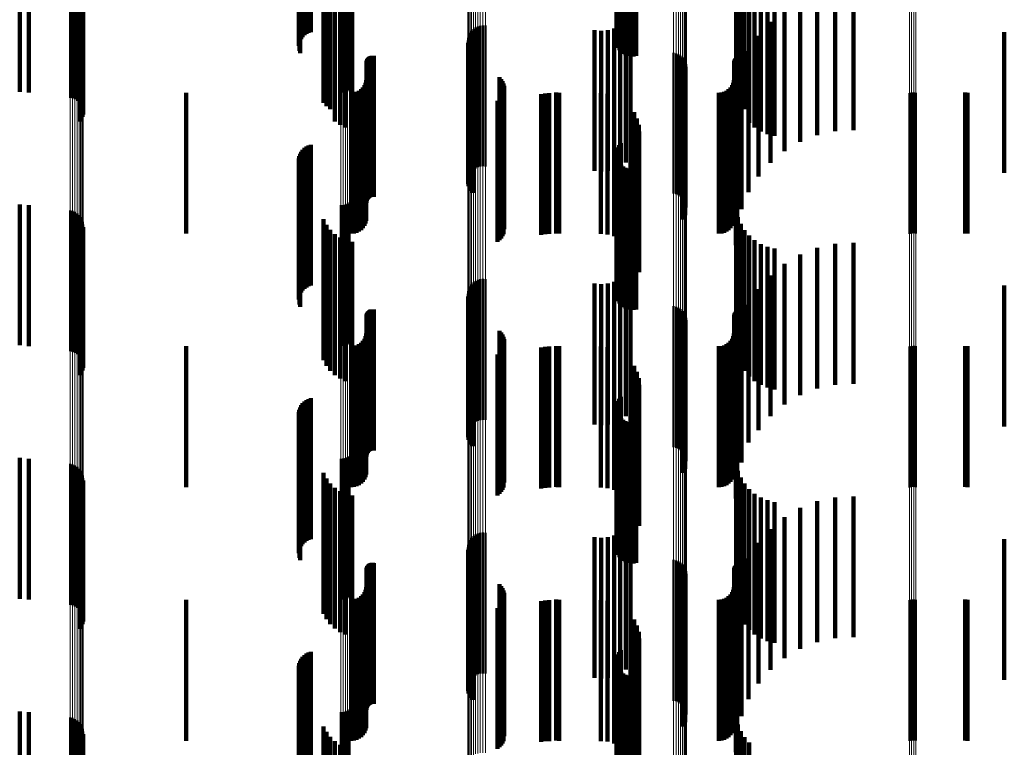
# Model space of a CAD drawing. Units: metres. Extents: x 0 to 10.7, y -0.5 to 0.5.
# Drawn here: x 0 to 0.1, y 0.2 to 0.2 of the extents above; entities that cross this region are included whole.
import ezdxf

# ---------------------------------------------------------------- set-up
doc = ezdxf.new("R2010")
doc.units = ezdxf.units.M
doc.linetypes.add('AUSGEZOGEN', pattern=[0])
doc.linetypes.add('VERDECKT2_S2', pattern=[0.009, 0.005, -0.004])
doc.layers.add('Fertigelement', color=7, linetype='AUSGEZOGEN', lineweight=50)
doc.layers.add('Standard', color=7, linetype='AUSGEZOGEN', lineweight=13)

msp = doc.modelspace()

# ---------------------------------------------------------------- linework, layer by layer
at = {"layer": 'Fertigelement', "transparency": 33554687}
for p, q in [((0.056378, 0.220595), (0.056378, 0.216237)), ((0.056437, 0.220638), (0.056437, 0.216311)), ((0.056288, 0.220438), (0.056288, 0.215972)), ((0.05629, 0.220383), (0.05629, 0.215878)), ((0.056302, 0.220493), (0.056302, 0.216065)), ((0.056308, 0.220328), (0.056308, 0.215786)), ((0.056333, 0.220546), (0.056333, 0.216155)), ((0.056341, 0.220276), (0.056341, 0.215698)), ((0.05639, 0.220229), (0.05639, 0.215617)), ((0.056451, 0.220187), (0.056451, 0.215545)), ((0.056525, 0.220152), (0.056525, 0.215486)), ((0.056607, 0.220125), (0.056607, 0.21544)), ((0.056696, 0.220106), (0.056696, 0.215409)), ((0.056789, 0.220097), (0.056789, 0.215393)), ((0.056883, 0.220098), (0.056883, 0.215394)), ((0.056976, 0.220108), (0.056976, 0.215411)), ((0.046806, 0.219204), (0.046806, 0.214204)), ((0.035095, 0.219136), (0.035095, 0.214136)), ((0.035423, 0.219108), (0.035423, 0.214108)), ((0.036884, 0.218927), (0.036884, 0.213927)), ((0.036973, 0.218906), (0.036973, 0.213906)), ((0.037058, 0.218869), (0.037058, 0.213869)), ((0.037135, 0.218819), (0.037135, 0.213819)), ((0.046498, 0.219108), (0.046498, 0.214108)), ((0.046579, 0.219114), (0.046579, 0.214114)), ((0.046659, 0.219133), (0.046659, 0.214133)), ((0.046735, 0.219163), (0.046735, 0.214163)), ((0.037203, 0.218757), (0.037203, 0.213757)), ((0.037259, 0.218684), (0.037259, 0.213684)), ((0.037302, 0.218603), (0.037302, 0.213603)), ((0.037331, 0.218516), (0.037331, 0.213516)), ((0.037293, 0.218156), (0.037293, 0.213156)), ((0.037326, 0.218242), (0.037326, 0.213242)), ((0.037343, 0.218333), (0.037343, 0.213333)), ((0.037345, 0.218425), (0.037345, 0.213425)), ((0.037247, 0.218077), (0.037247, 0.213077)), ((0.051275, 0.216416), (0.051275, 0.211416)), ((0.051358, 0.216456), (0.051358, 0.211456)), ((0.051446, 0.216481), (0.051446, 0.211481)), ((0.051537, 0.216491), (0.051537, 0.211491)), ((0.051628, 0.216485), (0.051628, 0.211485)), ((0.051017, 0.216053), (0.051017, 0.211053)), ((0.051042, 0.216141), (0.051042, 0.211141)), ((0.051082, 0.216224), (0.051082, 0.211224)), ((0.051135, 0.216299), (0.051135, 0.211299)), ((0.0512, 0.216363), (0.0512, 0.211363)), ((0.051006, 0.215962), (0.051006, 0.210962)), ((0.051012, 0.215871), (0.051012, 0.210871)), ((0.051032, 0.215782), (0.051032, 0.210782)), ((0.051067, 0.215697), (0.051067, 0.210697)), ((0.051116, 0.215619), (0.051116, 0.210619)), ((0.051177, 0.215551), (0.051177, 0.210551)), ((0.058306, 0.21552), (0.058306, 0.21052)), ((0.058395, 0.215499), (0.058395, 0.210499)), ((0.05848, 0.215464), (0.05848, 0.210464)), ((0.058557, 0.215415), (0.058557, 0.210415)), ((0.058625, 0.215354), (0.058625, 0.210354)), ((0.058682, 0.215282), (0.058682, 0.210282)), ((0.058726, 0.215202), (0.058726, 0.210202)), ((0.058756, 0.215115), (0.058756, 0.210115)), ((0.058771, 0.215025), (0.058771, 0.210025)), ((0.052126, 0.214655), (0.052126, 0.209655)), ((0.05868, 0.214677), (0.05868, 0.209677)), ((0.058724, 0.214757), (0.058724, 0.209757)), ((0.052185, 0.214589), (0.052185, 0.209589)), ((0.052233, 0.214515), (0.052233, 0.209515)), ((0.052268, 0.214434), (0.052268, 0.209434)), ((0.052289, 0.214349), (0.052289, 0.209349)), ((0.058622, 0.214606), (0.058622, 0.209606)), ((0.052187, 0.213932), (0.052187, 0.208932)), ((0.052234, 0.214006), (0.052234, 0.209006)), ((0.052269, 0.214087), (0.052269, 0.209087)), ((0.052297, 0.214261), (0.052297, 0.209261)), ((0.066681, 0.214093), (0.066681, 0.209093)), ((0.066757, 0.214108), (0.066757, 0.209108)), ((0.066835, 0.214112), (0.066835, 0.209112)), ((0.066913, 0.214105), (0.066913, 0.209105)), ((0.05206, 0.21381), (0.05206, 0.20881)), ((0.052129, 0.213866), (0.052129, 0.208866)), ((0.056378, 0.212237), (0.056378, 0.207237)), ((0.056437, 0.212311), (0.056437, 0.207311)), ((0.056288, 0.211972), (0.056288, 0.206972)), ((0.05629, 0.211878), (0.05629, 0.206878)), ((0.056302, 0.212065), (0.056302, 0.207065)), ((0.056333, 0.212155), (0.056333, 0.207155)), ((0.056308, 0.211786), (0.056308, 0.206786)), ((0.056341, 0.211698), (0.056341, 0.206698)), ((0.05639, 0.211617), (0.05639, 0.206617)), ((0.056451, 0.211545), (0.056451, 0.206545)), ((0.056525, 0.211486), (0.056525, 0.206486)), ((0.056607, 0.21144), (0.056607, 0.20644)), ((0.056696, 0.211409), (0.056696, 0.206409)), ((0.056789, 0.211393), (0.056789, 0.206393)), ((0.056883, 0.211394), (0.056883, 0.206394)), ((0.056976, 0.211411), (0.056976, 0.206411)), ((0.035095, 0.210136), (0.035095, 0.205136)), ((0.035423, 0.210108), (0.035423, 0.205108)), ((0.046498, 0.210108), (0.046498, 0.205108)), ((0.046579, 0.210114), (0.046579, 0.205114)), ((0.046659, 0.210133), (0.046659, 0.205133)), ((0.046735, 0.210163), (0.046735, 0.205163)), ((0.046806, 0.210204), (0.046806, 0.205204)), ((0.036884, 0.209927), (0.036884, 0.208447)), ((0.036973, 0.209906), (0.036973, 0.208435)), ((0.037058, 0.209869), (0.037058, 0.208415)), ((0.037135, 0.209819), (0.037135, 0.208388)), ((0.037203, 0.209757), (0.037203, 0.208354)), ((0.037259, 0.209684), (0.037259, 0.208314)), ((0.037302, 0.209603), (0.037302, 0.20827)), ((0.037331, 0.209516), (0.037331, 0.208222)), ((0.037345, 0.209425), (0.037345, 0.208172)), ((0.037247, 0.209077), (0.037247, 0.207982)), ((0.037293, 0.209156), (0.037293, 0.208025)), ((0.037326, 0.209242), (0.037326, 0.208072)), ((0.037343, 0.209333), (0.037343, 0.208122)), ((0.036884, 0.208447), (0.036884, 0.204927)), ((0.036973, 0.208435), (0.036973, 0.204906)), ((0.037058, 0.208415), (0.037058, 0.204869)), ((0.037135, 0.208388), (0.037135, 0.204819)), ((0.037203, 0.208354), (0.037203, 0.204757)), ((0.037247, 0.207982), (0.037247, 0.204077)), ((0.037259, 0.208314), (0.037259, 0.204684)), ((0.037293, 0.208025), (0.037293, 0.204156)), ((0.037302, 0.20827), (0.037302, 0.204603)), ((0.037326, 0.208072), (0.037326, 0.204242)), ((0.037331, 0.208222), (0.037331, 0.204516)), ((0.037343, 0.208122), (0.037343, 0.204333)), ((0.037345, 0.208172), (0.037345, 0.204425)), ((0.051135, 0.207299), (0.051135, 0.207009)), ((0.0512, 0.207363), (0.0512, 0.207044)), ((0.051275, 0.207416), (0.051275, 0.207073)), ((0.051358, 0.207456), (0.051358, 0.207095)), ((0.051446, 0.207481), (0.051446, 0.207108)), ((0.051537, 0.207491), (0.051537, 0.207114)), ((0.051628, 0.207485), (0.051628, 0.207111)), ((0.051006, 0.206962), (0.051006, 0.206825)), ((0.051017, 0.207053), (0.051017, 0.206875)), ((0.051042, 0.207141), (0.051042, 0.206923)), ((0.051082, 0.207224), (0.051082, 0.206968)), ((0.051082, 0.206968), (0.051082, 0.202224)), ((0.051135, 0.207009), (0.051135, 0.202299)), ((0.0512, 0.207044), (0.0512, 0.202363)), ((0.051275, 0.207073), (0.051275, 0.202416)), ((0.051358, 0.207095), (0.051358, 0.202456)), ((0.051446, 0.207108), (0.051446, 0.202481)), ((0.051537, 0.207114), (0.051537, 0.202491)), ((0.051628, 0.207111), (0.051628, 0.202485)), ((0.051006, 0.206825), (0.051006, 0.201962)), ((0.051012, 0.206871), (0.051012, 0.206775)), ((0.051012, 0.206775), (0.051012, 0.201871)), ((0.051017, 0.206875), (0.051017, 0.202053)), ((0.051032, 0.206782), (0.051032, 0.206726)), ((0.051032, 0.206726), (0.051032, 0.201782)), ((0.051042, 0.206923), (0.051042, 0.202141)), ((0.051067, 0.206697), (0.051067, 0.206679)), ((0.051067, 0.206679), (0.051067, 0.201697)), ((0.051116, 0.206619), (0.051116, 0.201619)), ((0.051177, 0.206551), (0.051177, 0.201551)), ((0.058306, 0.20652), (0.058306, 0.20152)), ((0.058395, 0.206499), (0.058395, 0.201499)), ((0.05848, 0.206464), (0.05848, 0.201464)), ((0.058557, 0.206415), (0.058557, 0.201415)), ((0.058625, 0.206354), (0.058625, 0.201354)), ((0.058682, 0.206282), (0.058682, 0.201282)), ((0.058726, 0.206202), (0.058726, 0.201202)), ((0.058756, 0.206115), (0.058756, 0.201115)), ((0.058771, 0.206025), (0.058771, 0.201025)), ((0.052126, 0.205655), (0.052126, 0.200655)), ((0.052185, 0.205589), (0.052185, 0.200589)), ((0.058622, 0.205606), (0.058622, 0.200606)), ((0.05868, 0.205677), (0.05868, 0.200677)), ((0.058724, 0.205757), (0.058724, 0.200757)), ((0.052233, 0.205515), (0.052233, 0.200515)), ((0.052268, 0.205434), (0.052268, 0.200434)), ((0.052289, 0.205349), (0.052289, 0.200349)), ((0.052297, 0.205261), (0.052297, 0.200261)), ((0.052129, 0.204866), (0.052129, 0.199866)), ((0.052187, 0.204932), (0.052187, 0.199932)), ((0.052234, 0.205006), (0.052234, 0.200006)), ((0.052269, 0.205087), (0.052269, 0.200087)), ((0.066681, 0.205093), (0.066681, 0.200093)), ((0.066757, 0.205108), (0.066757, 0.200108)), ((0.066835, 0.205112), (0.066835, 0.200112)), ((0.066913, 0.205105), (0.066913, 0.200105)), ((0.05206, 0.20481), (0.05206, 0.19981)), ((0.056333, 0.203155), (0.056333, 0.198155)), ((0.056378, 0.203237), (0.056378, 0.198237)), ((0.056437, 0.203311), (0.056437, 0.198311)), ((0.056288, 0.202972), (0.056288, 0.197972)), ((0.05629, 0.202878), (0.05629, 0.197878)), ((0.056302, 0.203065), (0.056302, 0.198065)), ((0.056308, 0.202786), (0.056308, 0.197786)), ((0.056341, 0.202698), (0.056341, 0.197698)), ((0.05639, 0.202617), (0.05639, 0.197617)), ((0.056451, 0.202545), (0.056451, 0.197545)), ((0.056525, 0.202486), (0.056525, 0.197486)), ((0.056607, 0.20244), (0.056607, 0.19744)), ((0.056696, 0.202409), (0.056696, 0.197409)), ((0.056789, 0.202393), (0.056789, 0.197393)), ((0.056883, 0.202394), (0.056883, 0.197394)), ((0.056976, 0.202411), (0.056976, 0.197411)), ((0.035095, 0.201136), (0.035095, 0.196136)), ((0.035423, 0.201108), (0.035423, 0.196108)), ((0.046498, 0.201108), (0.046498, 0.196108)), ((0.046579, 0.201114), (0.046579, 0.196114)), ((0.046659, 0.201133), (0.046659, 0.196133)), ((0.046735, 0.201163), (0.046735, 0.196163)), ((0.046806, 0.201204), (0.046806, 0.196204)), ((0.036884, 0.200927), (0.036884, 0.195927)), ((0.036973, 0.200906), (0.036973, 0.195906)), ((0.037058, 0.200869), (0.037058, 0.195869)), ((0.037135, 0.200819), (0.037135, 0.195819)), ((0.037203, 0.200757), (0.037203, 0.195757)), ((0.037259, 0.200684), (0.037259, 0.195684)), ((0.037302, 0.200603), (0.037302, 0.195603)), ((0.037331, 0.200516), (0.037331, 0.195516)), ((0.037343, 0.200333), (0.037343, 0.195333)), ((0.037345, 0.200425), (0.037345, 0.195425)), ((0.037247, 0.200077), (0.037247, 0.195077)), ((0.037293, 0.200156), (0.037293, 0.195156)), ((0.037326, 0.200242), (0.037326, 0.195242)), ((0.051082, 0.198224), (0.051082, 0.193224)), ((0.051135, 0.198299), (0.051135, 0.193299)), ((0.0512, 0.198363), (0.0512, 0.193363)), ((0.051275, 0.198416), (0.051275, 0.193416)), ((0.051358, 0.198456), (0.051358, 0.193456)), ((0.051446, 0.198481), (0.051446, 0.193481)), ((0.051537, 0.198491), (0.051537, 0.193491)), ((0.051628, 0.198485), (0.051628, 0.193485)), ((0.051006, 0.197962), (0.051006, 0.192962)), ((0.051012, 0.197871), (0.051012, 0.192871)), ((0.051017, 0.198053), (0.051017, 0.193053)), ((0.051042, 0.198141), (0.051042, 0.193141)), ((0.051032, 0.197781), (0.051032, 0.192781)), ((0.051067, 0.197697), (0.051067, 0.192697)), ((0.051116, 0.197619), (0.051116, 0.192619)), ((0.051177, 0.197551), (0.051177, 0.192551)), ((0.058306, 0.19752), (0.058306, 0.19252)), ((0.058395, 0.197499), (0.058395, 0.192499)), ((0.05848, 0.197464), (0.05848, 0.192464)), ((0.058557, 0.197415), (0.058557, 0.192415)), ((0.058625, 0.197354), (0.058625, 0.192354)), ((0.058682, 0.197282), (0.058682, 0.192282)), ((0.058726, 0.197202), (0.058726, 0.192202)), ((0.058756, 0.197115), (0.058756, 0.192115)), ((0.058771, 0.197025), (0.058771, 0.192025)), ((0.052126, 0.196655), (0.052126, 0.191655)), ((0.052185, 0.196589), (0.052185, 0.191589)), ((0.052233, 0.196515), (0.052233, 0.191515)), ((0.058622, 0.196606), (0.058622, 0.191606)), ((0.05868, 0.196677), (0.05868, 0.191677)), ((0.058724, 0.196757), (0.058724, 0.191757)), ((0.052268, 0.196434), (0.052268, 0.191434)), ((0.052289, 0.196349), (0.052289, 0.191349)), ((0.052297, 0.196261), (0.052297, 0.191261)), ((0.066757, 0.196108), (0.066757, 0.191108)), ((0.066835, 0.196112), (0.066835, 0.191112)), ((0.066913, 0.196105), (0.066913, 0.191105)), ((0.05206, 0.19581), (0.05206, 0.19081)), ((0.052129, 0.195866), (0.052129, 0.190866)), ((0.052187, 0.195932), (0.052187, 0.190932)), ((0.052234, 0.196006), (0.052234, 0.191006)), ((0.052269, 0.196087), (0.052269, 0.191087)), ((0.066681, 0.196093), (0.066681, 0.191093)), ((0.056302, 0.194065), (0.056302, 0.189065)), ((0.056333, 0.194155), (0.056333, 0.189155)), ((0.056378, 0.194237), (0.056378, 0.189237)), ((0.056437, 0.194311), (0.056437, 0.189311)), ((0.056288, 0.193972), (0.056288, 0.188972)), ((0.05629, 0.193878), (0.05629, 0.188878)), ((0.056308, 0.193786), (0.056308, 0.188786)), ((0.056341, 0.193698), (0.056341, 0.188698)), ((0.05639, 0.193617), (0.05639, 0.188617)), ((0.056451, 0.193545), (0.056451, 0.188545)), ((0.056525, 0.193486), (0.056525, 0.188486)), ((0.056607, 0.19344), (0.056607, 0.18844)), ((0.056696, 0.193409), (0.056696, 0.188409)), ((0.056789, 0.193393), (0.056789, 0.188393)), ((0.056883, 0.193394), (0.056883, 0.188394)), ((0.056976, 0.193411), (0.056976, 0.188411)), ((0.035095, 0.192136), (0.035095, 0.187467)), ((0.035423, 0.192108), (0.035423, 0.187453)), ((0.036884, 0.191927), (0.036884, 0.191896)), ((0.036973, 0.191906), (0.036973, 0.191885)), ((0.046498, 0.192108), (0.046498, 0.187453)), ((0.046579, 0.192114), (0.046579, 0.187456)), ((0.046659, 0.192133), (0.046659, 0.187466)), ((0.046735, 0.192163), (0.046735, 0.187481)), ((0.046806, 0.192204), (0.046806, 0.187501)), ((0.036884, 0.191896), (0.036884, 0.186927)), ((0.036973, 0.191885), (0.036973, 0.186906)), ((0.037058, 0.191869), (0.037058, 0.191867)), ((0.037058, 0.191867), (0.037058, 0.186869)), ((0.037135, 0.191819), (0.037135, 0.186819)), ((0.037203, 0.191757), (0.037203, 0.186757)), ((0.037259, 0.191684), (0.037259, 0.186684)), ((0.037302, 0.191603), (0.037302, 0.186603)), ((0.037326, 0.191242), (0.037326, 0.186242)), ((0.037331, 0.191516), (0.037331, 0.186516)), ((0.037343, 0.191333), (0.037343, 0.186333)), ((0.037345, 0.191425), (0.037345, 0.186425)), ((0.037247, 0.191077), (0.037247, 0.186077)), ((0.037293, 0.191156), (0.037293, 0.186156))]:
    msp.add_line(p, q, dxfattribs=at)
at = {"layer": 'Standard', "color": 7, "linetype": 'AUSGEZOGEN', "lineweight": 13, "transparency": 33554687}
for p, q in [((0.036884, 0.224538), (0.036884, 0.208447)), ((0.036973, 0.224525), (0.036973, 0.208435)), ((0.037058, 0.224504), (0.037058, 0.208415)), ((0.037135, 0.224474), (0.037135, 0.208388)), ((0.037203, 0.224438), (0.037203, 0.208354)), ((0.037259, 0.224395), (0.037259, 0.208314)), ((0.037302, 0.224347), (0.037302, 0.20827)), ((0.037331, 0.224295), (0.037331, 0.208222)), ((0.037345, 0.224242), (0.037345, 0.208172)), ((0.0512, 0.223027), (0.0512, 0.207044)), ((0.051275, 0.223058), (0.051275, 0.207073)), ((0.051358, 0.223081), (0.051358, 0.207095)), ((0.051446, 0.223096), (0.051446, 0.207108)), ((0.051537, 0.223102), (0.051537, 0.207114)), ((0.051628, 0.223099), (0.051628, 0.207111)), ((0.051006, 0.22279), (0.051006, 0.206825)), ((0.051017, 0.222844), (0.051017, 0.206875)), ((0.051042, 0.222896), (0.051042, 0.206923)), ((0.051082, 0.222945), (0.051082, 0.206968)), ((0.051135, 0.222988), (0.051135, 0.207009)), ((0.058306, 0.222529), (0.058306, 0.206582)), ((0.058395, 0.222517), (0.058395, 0.206571)), ((0.05848, 0.222497), (0.05848, 0.206552)), ((0.058557, 0.222468), (0.058557, 0.206525)), ((0.058625, 0.222432), (0.058625, 0.206492)), ((0.058682, 0.222389), (0.058682, 0.206452)), ((0.058726, 0.222342), (0.058726, 0.206409)), ((0.058756, 0.222291), (0.058756, 0.206361)), ((0.058771, 0.222238), (0.058771, 0.206312)), ((0.066681, 0.221688), (0.066681, 0.205802)), ((0.066757, 0.221697), (0.066757, 0.20581)), ((0.066835, 0.2217), (0.066835, 0.205812)), ((0.066913, 0.221696), (0.066913, 0.205808)), ((0.046498, 0.21934), (0.046498, 0.203621)), ((0.046579, 0.219343), (0.046579, 0.203625)), ((0.046659, 0.219354), (0.046659, 0.203635)), ((0.046735, 0.219372), (0.046735, 0.203651)), ((0.046806, 0.219396), (0.046806, 0.203673)), ((0.036884, 0.208447), (0.036884, 0.191896)), ((0.036973, 0.208435), (0.036973, 0.191885)), ((0.037058, 0.208415), (0.037058, 0.191867)), ((0.037135, 0.208388), (0.037135, 0.191842)), ((0.037203, 0.208354), (0.037203, 0.19181)), ((0.037259, 0.208314), (0.037259, 0.191774)), ((0.037302, 0.20827), (0.037302, 0.191733)), ((0.037331, 0.208222), (0.037331, 0.191689)), ((0.037345, 0.208172), (0.037345, 0.191643)), ((0.051082, 0.206968), (0.051082, 0.190534)), ((0.051135, 0.207009), (0.051135, 0.190572)), ((0.0512, 0.207044), (0.0512, 0.190604)), ((0.051275, 0.207073), (0.051275, 0.190631)), ((0.051358, 0.207095), (0.051358, 0.190651)), ((0.051446, 0.207108), (0.051446, 0.190664)), ((0.051537, 0.207114), (0.051537, 0.190669)), ((0.051628, 0.207111), (0.051628, 0.190666)), ((0.051006, 0.206825), (0.051006, 0.190402)), ((0.051017, 0.206875), (0.051017, 0.190448)), ((0.051042, 0.206923), (0.051042, 0.190493)), ((0.058306, 0.206582), (0.058306, 0.190179)), ((0.058395, 0.206571), (0.058395, 0.190169)), ((0.05848, 0.206552), (0.05848, 0.190151)), ((0.058557, 0.206525), (0.058557, 0.190127)), ((0.058625, 0.206492), (0.058625, 0.190096)), ((0.058682, 0.206452), (0.058682, 0.19006)), ((0.058726, 0.206409), (0.058726, 0.190019)), ((0.058756, 0.206361), (0.058756, 0.189976)), ((0.058771, 0.206312), (0.058771, 0.18993)), ((0.066681, 0.205802), (0.066681, 0.18946)), ((0.066757, 0.20581), (0.066757, 0.189468)), ((0.066835, 0.205812), (0.066835, 0.18947)), ((0.066913, 0.205808), (0.066913, 0.189467)), ((0.046498, 0.203621), (0.046498, 0.187453)), ((0.046579, 0.203625), (0.046579, 0.187456)), ((0.046659, 0.203635), (0.046659, 0.187466)), ((0.046735, 0.203651), (0.046735, 0.187481)), ((0.046806, 0.203673), (0.046806, 0.187501)), ((0.036884, 0.191896), (0.036884, 0.174958)), ((0.036973, 0.191885), (0.036973, 0.174948)), ((0.037058, 0.191867), (0.037058, 0.174931)), ((0.037135, 0.191842), (0.037135, 0.174908)), ((0.037203, 0.19181), (0.037203, 0.17488)), ((0.037259, 0.191774), (0.037259, 0.174846)), ((0.037302, 0.191733), (0.037302, 0.174809)), ((0.037331, 0.191689), (0.037331, 0.174769)), ((0.037345, 0.191643), (0.037345, 0.174727))]:
    msp.add_line(p, q, dxfattribs=at)
at = {"layer": 'Standard', "color": 253, "linetype": 'VERDECKT2_S2', "lineweight": 140, "transparency": 33554687}
for p, q in [((0.045049, 0.220932), (0.045049, 0.215932)), ((0.045088, 0.22101), (0.045088, 0.21601)), ((0.04514, 0.22108), (0.04514, 0.21608)), ((0.045202, 0.221141), (0.045202, 0.216141)), ((0.045273, 0.221192), (0.045273, 0.216192)), ((0.045351, 0.221231), (0.045351, 0.216231)), ((0.045435, 0.221256), (0.045435, 0.216256)), ((0.045009, 0.220763), (0.045009, 0.215763)), ((0.045022, 0.220849), (0.045022, 0.215849)), ((0.045024, 0.22059), (0.045024, 0.21559)), ((0.056378, 0.220595), (0.056378, 0.216237)), ((0.056437, 0.220638), (0.056437, 0.216311)), ((0.045053, 0.220508), (0.045053, 0.215508)), ((0.056288, 0.220438), (0.056288, 0.215972)), ((0.05629, 0.220383), (0.05629, 0.215878)), ((0.056302, 0.220493), (0.056302, 0.216065)), ((0.056308, 0.220328), (0.056308, 0.215786)), ((0.056333, 0.220546), (0.056333, 0.216155)), ((0.056341, 0.220276), (0.056341, 0.215698)), ((0.05639, 0.220229), (0.05639, 0.215617)), ((0.056451, 0.220187), (0.056451, 0.215545)), ((0.056525, 0.220152), (0.056525, 0.215486)), ((0.056607, 0.220125), (0.056607, 0.21544)), ((0.056696, 0.220106), (0.056696, 0.215409)), ((0.056789, 0.220097), (0.056789, 0.215393)), ((0.056883, 0.220098), (0.056883, 0.215394)), ((0.056976, 0.220108), (0.056976, 0.215411)), ((0.035095, 0.219136), (0.035095, 0.214136)), ((0.035423, 0.219108), (0.035423, 0.214108)), ((0.060535, 0.218929), (0.060535, 0.213929)), ((0.045878, 0.218609), (0.045878, 0.21374)), ((0.060594, 0.21868), (0.060594, 0.213782)), ((0.037293, 0.218156), (0.037293, 0.213156)), ((0.037326, 0.218242), (0.037326, 0.213242)), ((0.037343, 0.218333), (0.037343, 0.213333)), ((0.045984, 0.218411), (0.045984, 0.213624)), ((0.046121, 0.218234), (0.046121, 0.213519)), ((0.060692, 0.218444), (0.060692, 0.213643)), ((0.060825, 0.218226), (0.060825, 0.213515)), ((0.037247, 0.218077), (0.037247, 0.213077)), ((0.046286, 0.218081), (0.046286, 0.213429)), ((0.046473, 0.217958), (0.046473, 0.213356)), ((0.046678, 0.217867), (0.046678, 0.213303)), ((0.046895, 0.21781), (0.046895, 0.21327)), ((0.060991, 0.218031), (0.060991, 0.2134)), ((0.061185, 0.217865), (0.061185, 0.213302)), ((0.064696, 0.217774), (0.064696, 0.212774)), ((0.061403, 0.217731), (0.061403, 0.213223)), ((0.061639, 0.217633), (0.061639, 0.213165)), ((0.061887, 0.217572), (0.061887, 0.213129)), ((0.063411, 0.217599), (0.063411, 0.212599)), ((0.064047, 0.217738), (0.064047, 0.212738)), ((0.062806, 0.217362), (0.062806, 0.212362)), ((0.056775, 0.216794), (0.056775, 0.21267)), ((0.062246, 0.217031), (0.062246, 0.212031)), ((0.0562, 0.216389), (0.0562, 0.212432)), ((0.056414, 0.21649), (0.056414, 0.212491)), ((0.056608, 0.216626), (0.056608, 0.212571)), ((0.061746, 0.216615), (0.061746, 0.211615)), ((0.0555, 0.216326), (0.0555, 0.212395)), ((0.055736, 0.216306), (0.055736, 0.212383)), ((0.055972, 0.216328), (0.055972, 0.212396)), ((0.061318, 0.216125), (0.061318, 0.211125)), ((0.07005, 0.216257), (0.07005, 0.212354)), ((0.051012, 0.215871), (0.051012, 0.210871)), ((0.051032, 0.215782), (0.051032, 0.210782)), ((0.051067, 0.215697), (0.051067, 0.210697)), ((0.047452, 0.215325), (0.047452, 0.211804)), ((0.047476, 0.215351), (0.047476, 0.21182)), ((0.047503, 0.215373), (0.047503, 0.211833)), ((0.047533, 0.21539), (0.047533, 0.211843)), ((0.047565, 0.215403), (0.047565, 0.21185)), ((0.0476, 0.21541), (0.0476, 0.211855)), ((0.047635, 0.215411), (0.047635, 0.211856)), ((0.047669, 0.215407), (0.047669, 0.211853)), ((0.051116, 0.215619), (0.051116, 0.210619)), ((0.051177, 0.215551), (0.051177, 0.210551)), ((0.060508, 0.215325), (0.060508, 0.211805)), ((0.0606, 0.21539), (0.0606, 0.211843)), ((0.060636, 0.2154), (0.060636, 0.211849)), ((0.060673, 0.215404), (0.060673, 0.211851)), ((0.060711, 0.215401), (0.060711, 0.211849)), ((0.060973, 0.215573), (0.060973, 0.210573)), ((0.047409, 0.215194), (0.047409, 0.211727)), ((0.047412, 0.215229), (0.047412, 0.211748)), ((0.04742, 0.215263), (0.04742, 0.211768)), ((0.047434, 0.215295), (0.047434, 0.211787)), ((0.060458, 0.215186), (0.060458, 0.211723)), ((0.060461, 0.215224), (0.060461, 0.211745)), ((0.060471, 0.21526), (0.060471, 0.211766)), ((0.060487, 0.215294), (0.060487, 0.211786)), ((0.060721, 0.214974), (0.060721, 0.209974)), ((0.052126, 0.214655), (0.052126, 0.209655)), ((0.05868, 0.214677), (0.05868, 0.209677)), ((0.058724, 0.214757), (0.058724, 0.209757)), ((0.047282, 0.214294), (0.047282, 0.211197)), ((0.047336, 0.214372), (0.047336, 0.211243)), ((0.047376, 0.214458), (0.047376, 0.211294)), ((0.047401, 0.21455), (0.047401, 0.211348)), ((0.052185, 0.214589), (0.052185, 0.209589)), ((0.052233, 0.214515), (0.052233, 0.209515)), ((0.052268, 0.214434), (0.052268, 0.209434)), ((0.052289, 0.214349), (0.052289, 0.209349)), ((0.058622, 0.214606), (0.058622, 0.209606)), ((0.060331, 0.214294), (0.060331, 0.211197)), ((0.060385, 0.214372), (0.060385, 0.211243)), ((0.060425, 0.214458), (0.060425, 0.211294)), ((0.06045, 0.21455), (0.06045, 0.211348)), ((0.060566, 0.214342), (0.060566, 0.209342)), ((0.041, 0.2141), (0.041, 0.211082)), ((0.046865, 0.2141), (0.046865, 0.211082)), ((0.046959, 0.214108), (0.046959, 0.211087)), ((0.047051, 0.214133), (0.047051, 0.211102)), ((0.047137, 0.214173), (0.047137, 0.211125)), ((0.047214, 0.214227), (0.047214, 0.211157)), ((0.052187, 0.213932), (0.052187, 0.208932)), ((0.052234, 0.214006), (0.052234, 0.209006)), ((0.052269, 0.214087), (0.052269, 0.209087)), ((0.052297, 0.214261), (0.052297, 0.209261)), ((0.053604, 0.214057), (0.053604, 0.209057)), ((0.05375, 0.214081), (0.05375, 0.209081)), ((0.053897, 0.214089), (0.053897, 0.209089)), ((0.054141, 0.214111), (0.054141, 0.211089)), ((0.054194, 0.214103), (0.054194, 0.211084)), ((0.054248, 0.2141), (0.054248, 0.211082)), ((0.055732, 0.214089), (0.055732, 0.209089)), ((0.055968, 0.214068), (0.055968, 0.209068)), ((0.056197, 0.214007), (0.056197, 0.209007)), ((0.059914, 0.2141), (0.059914, 0.211082)), ((0.060009, 0.214108), (0.060009, 0.211087)), ((0.0601, 0.214133), (0.0601, 0.211102)), ((0.060186, 0.214173), (0.060186, 0.211125)), ((0.060264, 0.214227), (0.060264, 0.211157)), ((0.068657, 0.214107), (0.068657, 0.211087)), ((0.068744, 0.2141), (0.068744, 0.211082)), ((0.045878, 0.21374), (0.045878, 0.21374)), ((0.045984, 0.213624), (0.045984, 0.213624)), ((0.05206, 0.21381), (0.05206, 0.20881)), ((0.052129, 0.213866), (0.052129, 0.208866)), ((0.056412, 0.213906), (0.056412, 0.208906)), ((0.056774, 0.213603), (0.056774, 0.208603)), ((0.060515, 0.213694), (0.060515, 0.208694)), ((0.060594, 0.213782), (0.060594, 0.213782)), ((0.060692, 0.213643), (0.060692, 0.213643)), ((0.046121, 0.213519), (0.046121, 0.213519)), ((0.046286, 0.213429), (0.046286, 0.213081)), ((0.046473, 0.213356), (0.046473, 0.212958)), ((0.046678, 0.213303), (0.046678, 0.212867)), ((0.046895, 0.21327), (0.046895, 0.21281)), ((0.05691, 0.213408), (0.05691, 0.208408)), ((0.060825, 0.213515), (0.060825, 0.213515)), ((0.060991, 0.2134), (0.060991, 0.213031)), ((0.061185, 0.213302), (0.061185, 0.212865)), ((0.05701, 0.213193), (0.05701, 0.208193)), ((0.057071, 0.212964), (0.057071, 0.207964)), ((0.061403, 0.213223), (0.061403, 0.212731)), ((0.061639, 0.213165), (0.061639, 0.212633)), ((0.061887, 0.213129), (0.061887, 0.212572)), ((0.056608, 0.212571), (0.056608, 0.211626)), ((0.056775, 0.21267), (0.056775, 0.211794)), ((0.057092, 0.212728), (0.057092, 0.207728)), ((0.045273, 0.212192), (0.045273, 0.207192)), ((0.045351, 0.212231), (0.045351, 0.207231)), ((0.045435, 0.212256), (0.045435, 0.207256)), ((0.0555, 0.212395), (0.0555, 0.211326)), ((0.055736, 0.212383), (0.055736, 0.211306)), ((0.055972, 0.212396), (0.055972, 0.211328)), ((0.0562, 0.212432), (0.0562, 0.211389)), ((0.056378, 0.212237), (0.056378, 0.207237)), ((0.056414, 0.212491), (0.056414, 0.21149)), ((0.056437, 0.212311), (0.056437, 0.207311)), ((0.07005, 0.212354), (0.07005, 0.211257)), ((0.045022, 0.211849), (0.045022, 0.206849)), ((0.045049, 0.211932), (0.045049, 0.206932)), ((0.045088, 0.21201), (0.045088, 0.20701)), ((0.04514, 0.21208), (0.04514, 0.20708)), ((0.045202, 0.212141), (0.045202, 0.207141)), ((0.047503, 0.211833), (0.047503, 0.210373)), ((0.047533, 0.211843), (0.047533, 0.21039)), ((0.047565, 0.21185), (0.047565, 0.210403)), ((0.0476, 0.211855), (0.0476, 0.21041)), ((0.047635, 0.211856), (0.047635, 0.210411)), ((0.047669, 0.211853), (0.047669, 0.210407)), ((0.056288, 0.211972), (0.056288, 0.206972)), ((0.05629, 0.211878), (0.05629, 0.206878)), ((0.056302, 0.212065), (0.056302, 0.207065)), ((0.056333, 0.212155), (0.056333, 0.207155)), ((0.0606, 0.211843), (0.0606, 0.21039)), ((0.060636, 0.211849), (0.060636, 0.2104)), ((0.060673, 0.211851), (0.060673, 0.210404)), ((0.060711, 0.211849), (0.060711, 0.210401)), ((0.045009, 0.211763), (0.045009, 0.206763)), ((0.045024, 0.21159), (0.045024, 0.20659)), ((0.045053, 0.211508), (0.045053, 0.206508)), ((0.047409, 0.211727), (0.047409, 0.210194)), ((0.047412, 0.211748), (0.047412, 0.210229)), ((0.04742, 0.211768), (0.04742, 0.210263)), ((0.047434, 0.211787), (0.047434, 0.210295)), ((0.047452, 0.211804), (0.047452, 0.210325)), ((0.047476, 0.21182), (0.047476, 0.210351)), ((0.056308, 0.211786), (0.056308, 0.206786)), ((0.056341, 0.211698), (0.056341, 0.206698)), ((0.05639, 0.211617), (0.05639, 0.206617)), ((0.056451, 0.211545), (0.056451, 0.206545)), ((0.056525, 0.211486), (0.056525, 0.206486)), ((0.060458, 0.211723), (0.060458, 0.210186)), ((0.060461, 0.211745), (0.060461, 0.210224)), ((0.060471, 0.211766), (0.060471, 0.21026)), ((0.060487, 0.211786), (0.060487, 0.210294)), ((0.060508, 0.211805), (0.060508, 0.210325)), ((0.047214, 0.211157), (0.047214, 0.209227)), ((0.047282, 0.211197), (0.047282, 0.209294)), ((0.047336, 0.211243), (0.047336, 0.209372)), ((0.047376, 0.211294), (0.047376, 0.209458)), ((0.047401, 0.211348), (0.047401, 0.20955)), ((0.056607, 0.21144), (0.056607, 0.20644)), ((0.056696, 0.211409), (0.056696, 0.206409)), ((0.056789, 0.211393), (0.056789, 0.206393)), ((0.056883, 0.211394), (0.056883, 0.206394)), ((0.056976, 0.211411), (0.056976, 0.206411)), ((0.060264, 0.211157), (0.060264, 0.209227)), ((0.060331, 0.211197), (0.060331, 0.209294)), ((0.060385, 0.211243), (0.060385, 0.209372)), ((0.060425, 0.211294), (0.060425, 0.209458)), ((0.06045, 0.211348), (0.06045, 0.20955)), ((0.041, 0.211082), (0.041, 0.2091)), ((0.046865, 0.211082), (0.046865, 0.2091)), ((0.046959, 0.211087), (0.046959, 0.209108)), ((0.047051, 0.211102), (0.047051, 0.209133)), ((0.047137, 0.211125), (0.047137, 0.209173)), ((0.054141, 0.211089), (0.054141, 0.209111)), ((0.054194, 0.211084), (0.054194, 0.209103)), ((0.054248, 0.211082), (0.054248, 0.2091)), ((0.059914, 0.211082), (0.059914, 0.2091)), ((0.060009, 0.211087), (0.060009, 0.209108)), ((0.0601, 0.211102), (0.0601, 0.209133)), ((0.060186, 0.211125), (0.060186, 0.209173)), ((0.068657, 0.211087), (0.068657, 0.209107)), ((0.068744, 0.211082), (0.068744, 0.2091)), ((0.035095, 0.210136), (0.035095, 0.205136)), ((0.035423, 0.210108), (0.035423, 0.205108)), ((0.060535, 0.209929), (0.060535, 0.204929)), ((0.045878, 0.209609), (0.045878, 0.204609)), ((0.045984, 0.209411), (0.045984, 0.204411)), ((0.060594, 0.20968), (0.060594, 0.20468)), ((0.060692, 0.209444), (0.060692, 0.204444)), ((0.037247, 0.209077), (0.037247, 0.207982)), ((0.037293, 0.209156), (0.037293, 0.208025)), ((0.037326, 0.209242), (0.037326, 0.208072)), ((0.037343, 0.209333), (0.037343, 0.208122)), ((0.046121, 0.209234), (0.046121, 0.204234)), ((0.046286, 0.209081), (0.046286, 0.204081)), ((0.060825, 0.209226), (0.060825, 0.204226)), ((0.060991, 0.209031), (0.060991, 0.204031)), ((0.046473, 0.208958), (0.046473, 0.203958)), ((0.046678, 0.208867), (0.046678, 0.203867)), ((0.046895, 0.20881), (0.046895, 0.20381)), ((0.061185, 0.208865), (0.061185, 0.203865)), ((0.061403, 0.208731), (0.061403, 0.203731)), ((0.064047, 0.208738), (0.064047, 0.203738)), ((0.064696, 0.208774), (0.064696, 0.203774)), ((0.061639, 0.208633), (0.061639, 0.203633)), ((0.061887, 0.208572), (0.061887, 0.203572)), ((0.062806, 0.208362), (0.062806, 0.203362)), ((0.063411, 0.208599), (0.063411, 0.203599)), ((0.037247, 0.207982), (0.037247, 0.204077)), ((0.037293, 0.208025), (0.037293, 0.204156)), ((0.037326, 0.208072), (0.037326, 0.204242)), ((0.037343, 0.208122), (0.037343, 0.204333)), ((0.062246, 0.208031), (0.062246, 0.203031)), ((0.056775, 0.207794), (0.056775, 0.202794)), ((0.0555, 0.207326), (0.0555, 0.202326)), ((0.055736, 0.207306), (0.055736, 0.202306)), ((0.055972, 0.207328), (0.055972, 0.202328)), ((0.0562, 0.207389), (0.0562, 0.202389)), ((0.056414, 0.20749), (0.056414, 0.20249)), ((0.056608, 0.207626), (0.056608, 0.202626)), ((0.061746, 0.207615), (0.061746, 0.202615)), ((0.061318, 0.207125), (0.061318, 0.202125)), ((0.07005, 0.207257), (0.07005, 0.202257)), ((0.051012, 0.206871), (0.051012, 0.206775)), ((0.051012, 0.206775), (0.051012, 0.201871)), ((0.051032, 0.206782), (0.051032, 0.206726)), ((0.051032, 0.206726), (0.051032, 0.201782)), ((0.051067, 0.206697), (0.051067, 0.206679)), ((0.051067, 0.206679), (0.051067, 0.201697)), ((0.051116, 0.206619), (0.051116, 0.201619)), ((0.04742, 0.206263), (0.04742, 0.201263)), ((0.047434, 0.206295), (0.047434, 0.201295)), ((0.047452, 0.206325), (0.047452, 0.201325)), ((0.047476, 0.206351), (0.047476, 0.201351)), ((0.047503, 0.206373), (0.047503, 0.201373)), ((0.047533, 0.20639), (0.047533, 0.20139)), ((0.047565, 0.206403), (0.047565, 0.201403)), ((0.0476, 0.20641), (0.0476, 0.20141)), ((0.047635, 0.206411), (0.047635, 0.201411)), ((0.047669, 0.206407), (0.047669, 0.201407)), ((0.051177, 0.206551), (0.051177, 0.201551)), ((0.060471, 0.20626), (0.060471, 0.20126)), ((0.060487, 0.206294), (0.060487, 0.201294)), ((0.060508, 0.206325), (0.060508, 0.201325)), ((0.0606, 0.20639), (0.0606, 0.20139)), ((0.060636, 0.2064), (0.060636, 0.2014)), ((0.060673, 0.206404), (0.060673, 0.201404)), ((0.060711, 0.206401), (0.060711, 0.201401)), ((0.060973, 0.206573), (0.060973, 0.201687)), ((0.047409, 0.206194), (0.047409, 0.201194)), ((0.047412, 0.206229), (0.047412, 0.201229)), ((0.060458, 0.206186), (0.060458, 0.201186)), ((0.060461, 0.206224), (0.060461, 0.201224)), ((0.060721, 0.205974), (0.060721, 0.201359)), ((0.047401, 0.20555), (0.047401, 0.20055)), ((0.052126, 0.205655), (0.052126, 0.200655)), ((0.052185, 0.205589), (0.052185, 0.200589)), ((0.058622, 0.205606), (0.058622, 0.200606)), ((0.05868, 0.205677), (0.05868, 0.200677)), ((0.058724, 0.205757), (0.058724, 0.200757)), ((0.06045, 0.20555), (0.06045, 0.20055)), ((0.047214, 0.205227), (0.047214, 0.200227)), ((0.047282, 0.205294), (0.047282, 0.200294)), ((0.047336, 0.205372), (0.047336, 0.200372)), ((0.047376, 0.205458), (0.047376, 0.200458)), ((0.052233, 0.205515), (0.052233, 0.200515)), ((0.052268, 0.205434), (0.052268, 0.200434)), ((0.052289, 0.205349), (0.052289, 0.200349)), ((0.052297, 0.205261), (0.052297, 0.200261)), ((0.060264, 0.205227), (0.060264, 0.200227)), ((0.060331, 0.205294), (0.060331, 0.200294)), ((0.060385, 0.205372), (0.060385, 0.200372)), ((0.060425, 0.205458), (0.060425, 0.200458)), ((0.060566, 0.205342), (0.060566, 0.201013)), ((0.041, 0.2051), (0.041, 0.2001)), ((0.046865, 0.2051), (0.046865, 0.2001)), ((0.046959, 0.205108), (0.046959, 0.200108)), ((0.047051, 0.205133), (0.047051, 0.200133)), ((0.047137, 0.205173), (0.047137, 0.200173)), ((0.052129, 0.204866), (0.052129, 0.199866)), ((0.052187, 0.204932), (0.052187, 0.199932)), ((0.052234, 0.205006), (0.052234, 0.200006)), ((0.052269, 0.205087), (0.052269, 0.200087)), ((0.053604, 0.205057), (0.053604, 0.200857)), ((0.05375, 0.205081), (0.05375, 0.20087)), ((0.053897, 0.205089), (0.053897, 0.200874)), ((0.054141, 0.205111), (0.054141, 0.200111)), ((0.054194, 0.205103), (0.054194, 0.200103)), ((0.054248, 0.2051), (0.054248, 0.2001)), ((0.055732, 0.205089), (0.055732, 0.200874)), ((0.055968, 0.205068), (0.055968, 0.200863)), ((0.056197, 0.205007), (0.056197, 0.20083)), ((0.056412, 0.204906), (0.056412, 0.200775)), ((0.059914, 0.2051), (0.059914, 0.2001)), ((0.060009, 0.205108), (0.060009, 0.200108)), ((0.0601, 0.205133), (0.0601, 0.200133)), ((0.060186, 0.205173), (0.060186, 0.200173)), ((0.068657, 0.205107), (0.068657, 0.200107)), ((0.068744, 0.2051), (0.068744, 0.2001)), ((0.05206, 0.20481), (0.05206, 0.19981)), ((0.056774, 0.204603), (0.056774, 0.200609)), ((0.060515, 0.204694), (0.060515, 0.200658)), ((0.05691, 0.204408), (0.05691, 0.200502)), ((0.05701, 0.204193), (0.05701, 0.200385)), ((0.057071, 0.203964), (0.057071, 0.200259)), ((0.057092, 0.203728), (0.057092, 0.20013)), ((0.045202, 0.203141), (0.045202, 0.199809)), ((0.045273, 0.203192), (0.045273, 0.199837)), ((0.045351, 0.20323), (0.045351, 0.199858)), ((0.045435, 0.203256), (0.045435, 0.199872)), ((0.056333, 0.203155), (0.056333, 0.198155)), ((0.056378, 0.203237), (0.056378, 0.198237)), ((0.056437, 0.203311), (0.056437, 0.198311)), ((0.045009, 0.202763), (0.045009, 0.199602)), ((0.045022, 0.202849), (0.045022, 0.199649)), ((0.045049, 0.202932), (0.045049, 0.199695)), ((0.045088, 0.20301), (0.045088, 0.199737)), ((0.04514, 0.20308), (0.04514, 0.199776)), ((0.056288, 0.202972), (0.056288, 0.197972)), ((0.05629, 0.202878), (0.05629, 0.197878)), ((0.056302, 0.203065), (0.056302, 0.198065)), ((0.056308, 0.202786), (0.056308, 0.197786)), ((0.045024, 0.20259), (0.045024, 0.199507)), ((0.045053, 0.202508), (0.045053, 0.199462)), ((0.056341, 0.202698), (0.056341, 0.197698)), ((0.05639, 0.202617), (0.05639, 0.197617)), ((0.056451, 0.202545), (0.056451, 0.197545)), ((0.056525, 0.202486), (0.056525, 0.197486)), ((0.056607, 0.20244), (0.056607, 0.19744)), ((0.056696, 0.202409), (0.056696, 0.197409)), ((0.056789, 0.202393), (0.056789, 0.197393)), ((0.056883, 0.202394), (0.056883, 0.197394)), ((0.056976, 0.202411), (0.056976, 0.197411)), ((0.060721, 0.201359), (0.060721, 0.200974)), ((0.060973, 0.201687), (0.060973, 0.201687)), ((0.035095, 0.201136), (0.035095, 0.196136)), ((0.035423, 0.201108), (0.035423, 0.196108)), ((0.060566, 0.201013), (0.060566, 0.200342)), ((0.053604, 0.200857), (0.053604, 0.200057)), ((0.05375, 0.20087), (0.05375, 0.200081)), ((0.053897, 0.200874), (0.053897, 0.200089)), ((0.055732, 0.200874), (0.055732, 0.200089)), ((0.055968, 0.200863), (0.055968, 0.200068)), ((0.056197, 0.20083), (0.056197, 0.200007)), ((0.056412, 0.200775), (0.056412, 0.199906)), ((0.060515, 0.200658), (0.060515, 0.199694)), ((0.060535, 0.200929), (0.060535, 0.198598)), ((0.060594, 0.20068), (0.060594, 0.198462)), ((0.037343, 0.200333), (0.037343, 0.195333)), ((0.045878, 0.200609), (0.045878, 0.198423)), ((0.045984, 0.200411), (0.045984, 0.198315)), ((0.056774, 0.200609), (0.056774, 0.199603)), ((0.05691, 0.200502), (0.05691, 0.199408)), ((0.05701, 0.200385), (0.05701, 0.199193)), ((0.060692, 0.200444), (0.060692, 0.198333)), ((0.037247, 0.200077), (0.037247, 0.195077)), ((0.037293, 0.200156), (0.037293, 0.195156)), ((0.037326, 0.200242), (0.037326, 0.195242)), ((0.046121, 0.200234), (0.046121, 0.198218)), ((0.046286, 0.200081), (0.046286, 0.198134)), ((0.046473, 0.199958), (0.046473, 0.198067)), ((0.057071, 0.200259), (0.057071, 0.198964)), ((0.057092, 0.20013), (0.057092, 0.198728)), ((0.060825, 0.200226), (0.060825, 0.198214)), ((0.060991, 0.200031), (0.060991, 0.198107)), ((0.045009, 0.199602), (0.045009, 0.197763)), ((0.045022, 0.199649), (0.045022, 0.197849)), ((0.045049, 0.199695), (0.045049, 0.197932)), ((0.045088, 0.199737), (0.045088, 0.19801)), ((0.04514, 0.199776), (0.04514, 0.19808)), ((0.045202, 0.199809), (0.045202, 0.198141)), ((0.045273, 0.199837), (0.045273, 0.198192)), ((0.045351, 0.199858), (0.045351, 0.19823)), ((0.045435, 0.199872), (0.045435, 0.198256)), ((0.046678, 0.199867), (0.046678, 0.198017)), ((0.046895, 0.19981), (0.046895, 0.197986)), ((0.061185, 0.199865), (0.061185, 0.198016)), ((0.061403, 0.199731), (0.061403, 0.197943)), ((0.061639, 0.199633), (0.061639, 0.197889)), ((0.063411, 0.199599), (0.063411, 0.194599)), ((0.064047, 0.199738), (0.064047, 0.194738)), ((0.064696, 0.199774), (0.064696, 0.194774)), ((0.045024, 0.199507), (0.045024, 0.19759)), ((0.045053, 0.199462), (0.045053, 0.197508)), ((0.061887, 0.199572), (0.061887, 0.197856)), ((0.062806, 0.199362), (0.062806, 0.194362)), ((0.062246, 0.199031), (0.062246, 0.194031)), ((0.056608, 0.198626), (0.056608, 0.197338)), ((0.056775, 0.198794), (0.056775, 0.19743)), ((0.060535, 0.198598), (0.060535, 0.195929)), ((0.061746, 0.198615), (0.061746, 0.193615)), ((0.045878, 0.198423), (0.045878, 0.195609)), ((0.045984, 0.198315), (0.045984, 0.195411)), ((0.046121, 0.198218), (0.046121, 0.195234)), ((0.0555, 0.198326), (0.0555, 0.197174)), ((0.055736, 0.198306), (0.055736, 0.197163)), ((0.055972, 0.198328), (0.055972, 0.197175)), ((0.0562, 0.198389), (0.0562, 0.197209)), ((0.056414, 0.19849), (0.056414, 0.197264)), ((0.060594, 0.198462), (0.060594, 0.19568)), ((0.060692, 0.198333), (0.060692, 0.195444)), ((0.060825, 0.198214), (0.060825, 0.195226)), ((0.07005, 0.198257), (0.07005, 0.197136)), ((0.046286, 0.198134), (0.046286, 0.195081)), ((0.046473, 0.198067), (0.046473, 0.194958)), ((0.046678, 0.198017), (0.046678, 0.194867)), ((0.046895, 0.197986), (0.046895, 0.19481)), ((0.051012, 0.197871), (0.051012, 0.192871)), ((0.060991, 0.198107), (0.060991, 0.195031)), ((0.061185, 0.198016), (0.061185, 0.194865)), ((0.061318, 0.198125), (0.061318, 0.193125)), ((0.061403, 0.197943), (0.061403, 0.194731)), ((0.061639, 0.197889), (0.061639, 0.194633)), ((0.061887, 0.197856), (0.061887, 0.194572)), ((0.051032, 0.197781), (0.051032, 0.192781)), ((0.051067, 0.197697), (0.051067, 0.192697)), ((0.051116, 0.197619), (0.051116, 0.192619)), ((0.051177, 0.197551), (0.051177, 0.192551)), ((0.060973, 0.197573), (0.060973, 0.192573)), ((0.047409, 0.197194), (0.047409, 0.196555)), ((0.047412, 0.197229), (0.047412, 0.196573)), ((0.04742, 0.197263), (0.04742, 0.196592)), ((0.047434, 0.197295), (0.047434, 0.19661)), ((0.047452, 0.197325), (0.047452, 0.196626)), ((0.047476, 0.197351), (0.047476, 0.19664)), ((0.047503, 0.197373), (0.047503, 0.196652)), ((0.047533, 0.19739), (0.047533, 0.196662)), ((0.047565, 0.197403), (0.047565, 0.196669)), ((0.0476, 0.19741), (0.0476, 0.196673)), ((0.047635, 0.197411), (0.047635, 0.196674)), ((0.047669, 0.197407), (0.047669, 0.196671)), ((0.0555, 0.197174), (0.0555, 0.193326)), ((0.055736, 0.197163), (0.055736, 0.193306)), ((0.055972, 0.197175), (0.055972, 0.193328)), ((0.0562, 0.197209), (0.0562, 0.193389)), ((0.056414, 0.197264), (0.056414, 0.19349)), ((0.056608, 0.197338), (0.056608, 0.193626)), ((0.056775, 0.19743), (0.056775, 0.193794)), ((0.060458, 0.197186), (0.060458, 0.19655)), ((0.060461, 0.197224), (0.060461, 0.196571)), ((0.060471, 0.19726), (0.060471, 0.196591)), ((0.060487, 0.197294), (0.060487, 0.196609)), ((0.060508, 0.197325), (0.060508, 0.196626)), ((0.0606, 0.19739), (0.0606, 0.196662)), ((0.060636, 0.1974), (0.060636, 0.196667)), ((0.060673, 0.197404), (0.060673, 0.196669)), ((0.060711, 0.197401), (0.060711, 0.196668)), ((0.060721, 0.196974), (0.060721, 0.191974)), ((0.07005, 0.197136), (0.07005, 0.193257)), ((0.047376, 0.196458), (0.047376, 0.196152)), ((0.047401, 0.19655), (0.047401, 0.196202)), ((0.047409, 0.196555), (0.047409, 0.192194)), ((0.047412, 0.196573), (0.047412, 0.192229)), ((0.04742, 0.196592), (0.04742, 0.192263)), ((0.047434, 0.19661), (0.047434, 0.192295)), ((0.047452, 0.196626), (0.047452, 0.192325)), ((0.047476, 0.19664), (0.047476, 0.192351)), ((0.047503, 0.196652), (0.047503, 0.192373)), ((0.047533, 0.196662), (0.047533, 0.19239)), ((0.047565, 0.196669), (0.047565, 0.192403)), ((0.0476, 0.196673), (0.0476, 0.19241)), ((0.047635, 0.196674), (0.047635, 0.192411)), ((0.047669, 0.196671), (0.047669, 0.192407)), ((0.052126, 0.196655), (0.052126, 0.191655)), ((0.052185, 0.196589), (0.052185, 0.191589)), ((0.052233, 0.196515), (0.052233, 0.191515)), ((0.058622, 0.196606), (0.058622, 0.191606)), ((0.05868, 0.196677), (0.05868, 0.191677)), ((0.058724, 0.196757), (0.058724, 0.191757)), ((0.060425, 0.196458), (0.060425, 0.196152)), ((0.06045, 0.19655), (0.06045, 0.196202)), ((0.060458, 0.19655), (0.060458, 0.192186)), ((0.060461, 0.196571), (0.060461, 0.192224)), ((0.060471, 0.196591), (0.060471, 0.19226)), ((0.060487, 0.196609), (0.060487, 0.192294)), ((0.060508, 0.196626), (0.060508, 0.192325)), ((0.0606, 0.196662), (0.0606, 0.19239)), ((0.060636, 0.196667), (0.060636, 0.1924)), ((0.060673, 0.196669), (0.060673, 0.192404)), ((0.060711, 0.196668), (0.060711, 0.192401)), ((0.041, 0.1961), (0.041, 0.195956)), ((0.046865, 0.1961), (0.046865, 0.195956)), ((0.046959, 0.196108), (0.046959, 0.19596)), ((0.047051, 0.196133), (0.047051, 0.195974)), ((0.047137, 0.196173), (0.047137, 0.195996)), ((0.047214, 0.196227), (0.047214, 0.196026)), ((0.047282, 0.196294), (0.047282, 0.196062)), ((0.047336, 0.196372), (0.047336, 0.196105)), ((0.047336, 0.196105), (0.047336, 0.191372)), ((0.047376, 0.196152), (0.047376, 0.191458)), ((0.047401, 0.196202), (0.047401, 0.19155)), ((0.052268, 0.196434), (0.052268, 0.191434)), ((0.052289, 0.196349), (0.052289, 0.191349)), ((0.052297, 0.196261), (0.052297, 0.191261)), ((0.054141, 0.196111), (0.054141, 0.195962)), ((0.054194, 0.196103), (0.054194, 0.195957)), ((0.054248, 0.1961), (0.054248, 0.195956)), ((0.059914, 0.1961), (0.059914, 0.195956)), ((0.060009, 0.196108), (0.060009, 0.19596)), ((0.0601, 0.196133), (0.0601, 0.195974)), ((0.060186, 0.196173), (0.060186, 0.195996)), ((0.060264, 0.196227), (0.060264, 0.196026)), ((0.060331, 0.196294), (0.060331, 0.196062)), ((0.060385, 0.196372), (0.060385, 0.196105)), ((0.060385, 0.196105), (0.060385, 0.191372)), ((0.060425, 0.196152), (0.060425, 0.191458)), ((0.06045, 0.196202), (0.06045, 0.19155)), ((0.060566, 0.196342), (0.060566, 0.191342)), ((0.068657, 0.196107), (0.068657, 0.19596)), ((0.068744, 0.1961), (0.068744, 0.195956)), ((0.041, 0.195956), (0.041, 0.1911)), ((0.046865, 0.195956), (0.046865, 0.1911)), ((0.046959, 0.19596), (0.046959, 0.191108)), ((0.047051, 0.195974), (0.047051, 0.191133)), ((0.047137, 0.195996), (0.047137, 0.191173)), ((0.047214, 0.196026), (0.047214, 0.191227)), ((0.047282, 0.196062), (0.047282, 0.191294)), ((0.05206, 0.19581), (0.05206, 0.19081)), ((0.052129, 0.195866), (0.052129, 0.190866)), ((0.052187, 0.195932), (0.052187, 0.190932)), ((0.052234, 0.196006), (0.052234, 0.191006)), ((0.052269, 0.196087), (0.052269, 0.191087)), ((0.053604, 0.196057), (0.053604, 0.191057)), ((0.05375, 0.196081), (0.05375, 0.191081)), ((0.053897, 0.196089), (0.053897, 0.191089)), ((0.054141, 0.195962), (0.054141, 0.191111)), ((0.054194, 0.195957), (0.054194, 0.191103)), ((0.054248, 0.195956), (0.054248, 0.1911)), ((0.055732, 0.196089), (0.055732, 0.191089)), ((0.055968, 0.196068), (0.055968, 0.191068)), ((0.056197, 0.196006), (0.056197, 0.191006)), ((0.056412, 0.195906), (0.056412, 0.190906)), ((0.059914, 0.195956), (0.059914, 0.1911)), ((0.060009, 0.19596), (0.060009, 0.191108)), ((0.0601, 0.195974), (0.0601, 0.191133)), ((0.060186, 0.195996), (0.060186, 0.191173)), ((0.060264, 0.196026), (0.060264, 0.191227)), ((0.060331, 0.196062), (0.060331, 0.191294)), ((0.068657, 0.19596), (0.068657, 0.191107)), ((0.068744, 0.195956), (0.068744, 0.1911)), ((0.056774, 0.195603), (0.056774, 0.190603)), ((0.05691, 0.195408), (0.05691, 0.190408)), ((0.060515, 0.195694), (0.060515, 0.190694)), ((0.05701, 0.195193), (0.05701, 0.190193)), ((0.057071, 0.194964), (0.057071, 0.189964)), ((0.057092, 0.194728), (0.057092, 0.189728)), ((0.045088, 0.19401), (0.045088, 0.18901)), ((0.04514, 0.19408), (0.04514, 0.18908)), ((0.045202, 0.194141), (0.045202, 0.189141)), ((0.045273, 0.194192), (0.045273, 0.189192)), ((0.045351, 0.19423), (0.045351, 0.18923)), ((0.045435, 0.194256), (0.045435, 0.189256)), ((0.056302, 0.194065), (0.056302, 0.189065)), ((0.056333, 0.194155), (0.056333, 0.189155)), ((0.056378, 0.194237), (0.056378, 0.189237)), ((0.056437, 0.194311), (0.056437, 0.189311)), ((0.045009, 0.193763), (0.045009, 0.188763)), ((0.045022, 0.193849), (0.045022, 0.188849)), ((0.045049, 0.193932), (0.045049, 0.188932)), ((0.056288, 0.193972), (0.056288, 0.188972)), ((0.05629, 0.193878), (0.05629, 0.188878)), ((0.056308, 0.193786), (0.056308, 0.188786)), ((0.056341, 0.193698), (0.056341, 0.188698)), ((0.045024, 0.19359), (0.045024, 0.18859)), ((0.045053, 0.193508), (0.045053, 0.188508)), ((0.05639, 0.193617), (0.05639, 0.188617)), ((0.056451, 0.193545), (0.056451, 0.188545)), ((0.056525, 0.193486), (0.056525, 0.188486)), ((0.056607, 0.19344), (0.056607, 0.18844)), ((0.056696, 0.193409), (0.056696, 0.188409)), ((0.056789, 0.193393), (0.056789, 0.188393)), ((0.056883, 0.193394), (0.056883, 0.188394)), ((0.056976, 0.193411), (0.056976, 0.188411)), ((0.035095, 0.192136), (0.035095, 0.187467)), ((0.035423, 0.192108), (0.035423, 0.187453)), ((0.060535, 0.191929), (0.060535, 0.186929)), ((0.045878, 0.191609), (0.045878, 0.186609)), ((0.060594, 0.19168), (0.060594, 0.18668)), ((0.037326, 0.191242), (0.037326, 0.186242)), ((0.037343, 0.191333), (0.037343, 0.186333)), ((0.045984, 0.191411), (0.045984, 0.186411)), ((0.046121, 0.191234), (0.046121, 0.186234)), ((0.060692, 0.191444), (0.060692, 0.186444)), ((0.060825, 0.191226), (0.060825, 0.186226)), ((0.037247, 0.191077), (0.037247, 0.186077)), ((0.037293, 0.191156), (0.037293, 0.186156)), ((0.046286, 0.191081), (0.046286, 0.186081)), ((0.046473, 0.190958), (0.046473, 0.185958)), ((0.046678, 0.190867), (0.046678, 0.185867)), ((0.060991, 0.191031), (0.060991, 0.186031))]:
    msp.add_line(p, q, dxfattribs=at)

doc.saveas('drawing.dxf')
